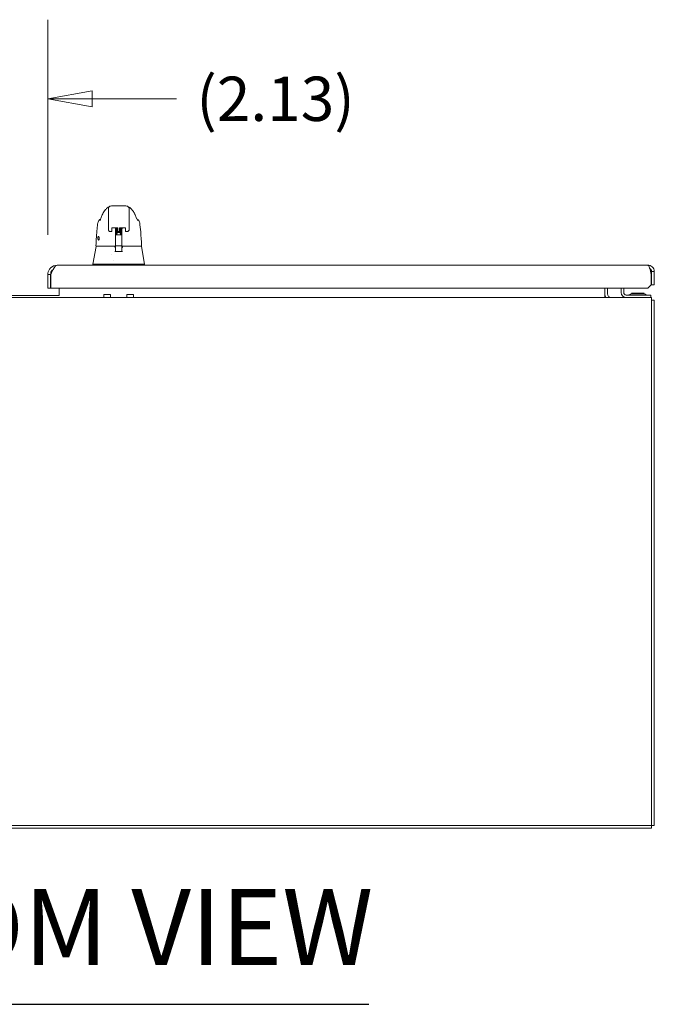
# Model space of a CAD drawing. Units: inches. Extents: x 19 to 393, y 7 to 244.
# Drawn here: x 173 to 197, y 49 to 86 of the extents above; entities that cross this region are included whole.
import ezdxf

# ---------------------------------------------------------------- set-up
doc = ezdxf.new("R2010")
doc.units = ezdxf.units.IN
doc.header["$LTSCALE"] = 24
doc.header["$MEASUREMENT"] = 0
doc.layers.get('0').update_dxf_attribs({"lineweight": 0})
for name, color, linetype, lineweight in [('Dimension (ANSI)', 7, 'Continuous', 5), ('Symbol (ANSI)', 7, 'Continuous', 5), ('Visible (ANSI)', 7, 'Continuous', 5)]:
    doc.layers.add(name, color=color, linetype=linetype, lineweight=lineweight)
doc.styles.add('ROMANS', font='tahoma.ttf')
doc.styles.add('Text Style168', font='tahoma.ttf')
doc.dimstyles.new('Default (ANSI)', dxfattribs={"dimscale": 24, "dimtxt": 0.07, "dimasz": 0.07, "dimexe": 0.125, "dimexo": 0.0625, "dimgap": 0.031496, "dimtad": 0, "dimtih": 1, "dimtoh": 1, "dimrnd": 1e-08, "dimzin": 0, "dimdsep": 46, "dimtxsty": 'ROMANS', "dimblk": 'Filled-1', "dimcen": 0.09, "dimdle": 0.393701, "dimclrd": 256, "dimclre": 256, "dimclrt": 256, "dimadec": 0, "dimazin": 0, "dimtfac": 0.928571, "dimtofl": 0, "dimtmove": 0, "dimatfit": 3, "dimfxl": 1, "dimtolj": 1, "dimtzin": 0, "dimlwd": -1, "dimlwe": -1, "dimarcsym": 0})

# ---------------------------------------------------------------- blocks, each defined once
blk = doc.blocks.new('Filled-1')
at = {"color": 0}
for p, q in [((0, 0), (-1, 0.179)), ((-1, 0.179), (-1, -0.179)), ((-1, 0), (0, 0)), ((-1, -0.179), (0, 0))]:
    blk.add_line(p, q, dxfattribs=at)
at = {"color": 0, "flags": 128}
blk.add_lwpolyline([(-1, -0.179), (0, 0), (-1, 0.179), (-1, -0.179)], dxfattribs=at)
at = {"color": 0}
blk.add_solid([(-1, -0.179), (0, 0), (-1, 0.179), (-1, -0.179)], dxfattribs=at)
blk = doc.blocks.new('*D20')
at = {"layer": 'Defpoints', "color": 0, "transparency": 16777216}
for p in [(172.248, 83.204), (172.248, 76.538), (174.381, 76.538)]:
    blk.add_point(p, dxfattribs=at)
at = {"layer": 'Dimension (ANSI)', "transparency": 16777216}
for p, q in [((172.248, 78.038), (172.248, 86.204)), ((174.381, 78.038), (174.381, 86.204)), ((170.568, 83.204), (168.888, 83.204)), ((176.061, 83.204), (179.257, 83.204))]:
    blk.add_line(p, q, dxfattribs=at)
at = {"layer": 'Dimension (ANSI)', "transparency": 16777216, "xscale": 1.680000007152557, "yscale": 1.680000007152557, "zscale": 1.680000007152557}
blk.add_blockref('Filled-1', (172.248, 83.204), dxfattribs=at)
at = {"layer": 'Dimension (ANSI)', "transparency": 16777216, "xscale": 1.680000007152557, "yscale": 1.680000007152557, "zscale": 1.680000007152557, "rotation": 180}
blk.add_blockref('Filled-1', (174.381, 83.204), dxfattribs=at)
at = {"layer": 'Dimension (ANSI)', "transparency": 16777216, "insert": (183.018, 83.204), "char_height": 1.68, "attachment_point": 5, "style": 'ROMANS'}
blk.add_mtext('\\A1;(2.13)', dxfattribs=at)

msp = doc.modelspace()

# ---------------------------------------------------------------- linework, layer by layer
at = {"layer": 'Symbol (ANSI)', "lineweight": 30}
msp.add_line((160.07, 48.859), (186.559, 48.859), dxfattribs=at)
at = {"layer": 'Visible (ANSI)'}
for p, q in [((176.533, 78.949), (176.533, 78.948)), ((176.677, 78.53), (176.677, 79.022)), ((177.346, 79.141), (176.795, 79.141)), ((177.464, 78.53), (177.464, 79.022)), ((177.608, 78.948), (177.608, 78.949)), ((176.276, 78.499), (176.276, 78.499)), ((176.394, 78.648), (176.394, 78.648)), ((176.677, 78.53), (176.677, 78.428)), ((176.677, 78.251), (176.677, 78.428)), ((177.464, 78.53), (177.464, 78.428)), ((177.464, 78.428), (177.464, 78.251)), ((177.747, 78.648), (177.747, 78.648)), ((177.865, 78.499), (177.865, 78.499)), ((176.761, 78.167), (176.761, 78.167)), ((176.796, 78.167), (176.761, 78.167)), ((176.815, 78.304), (176.815, 78.199)), ((176.815, 78.185), (176.815, 78.199)), ((176.833, 78.308), (177.023, 78.308)), ((176.948, 78.308), (176.948, 78.246)), ((176.948, 78.199), (176.948, 77.84)), ((177.01, 78.124), (177.002, 78.047)), ((177.041, 78.199), (177.041, 78.304)), ((177.041, 78.199), (177.041, 78.185)), ((177.06, 78.167), (177.082, 78.167)), ((177.1, 78.199), (177.1, 78.304)), ((177.1, 78.199), (177.1, 78.185)), ((177.119, 78.308), (177.308, 78.308)), ((177.131, 78.124), (177.139, 78.047)), ((177.193, 78.246), (177.193, 78.308)), ((177.193, 78.199), (177.193, 78.21)), ((177.193, 78.199), (177.193, 77.84)), ((177.326, 78.304), (177.326, 78.199)), ((177.326, 78.185), (177.326, 78.199)), ((177.38, 78.167), (177.345, 78.167)), ((176.948, 77.83), (176.948, 77.637)), ((176.952, 77.999), (176.952, 78.024)), ((176.952, 77.999), (176.952, 77.976)), ((176.952, 77.958), (176.952, 77.976)), ((176.952, 77.958), (176.952, 77.745)), ((176.952, 77.745), (176.952, 77.648)), ((176.972, 78.044), (177.001, 78.044)), ((177.163, 78.044), (177.169, 78.044)), ((177.189, 78.024), (177.189, 77.999)), ((177.189, 77.976), (177.189, 77.999)), ((177.189, 77.976), (177.189, 77.958)), ((177.189, 77.745), (177.189, 77.958)), ((177.189, 77.648), (177.189, 77.745)), ((177.193, 77.83), (177.193, 77.84)), ((177.193, 77.83), (177.193, 77.637)), ((176.212, 77.604), (176.094, 76.936)), ((176.219, 77.62), (176.223, 77.62)), ((176.223, 77.62), (176.948, 77.62)), ((176.93, 77.565), (176.93, 77.565)), ((176.932, 77.6), (176.932, 77.562)), ((176.952, 77.561), (176.934, 77.561)), ((176.948, 77.631), (176.948, 77.637)), ((176.948, 77.631), (176.948, 77.62)), ((176.948, 77.62), (176.948, 77.619)), ((176.952, 77.648), (176.952, 77.478)), ((176.952, 77.407), (176.952, 77.478)), ((176.972, 77.628), (177.169, 77.628)), ((177.189, 77.478), (177.189, 77.648)), ((177.205, 77.561), (177.189, 77.561)), ((177.189, 77.478), (177.189, 77.407)), ((177.193, 77.637), (177.193, 77.631)), ((177.193, 77.62), (177.193, 77.631)), ((177.193, 77.62), (177.918, 77.62)), ((177.193, 77.619), (177.193, 77.62)), ((177.208, 77.6), (177.208, 77.562)), ((177.918, 77.62), (177.922, 77.62)), ((177.93, 77.604), (178.048, 76.936)), ((176.094, 76.936), (176.094, 76.892)), ((176.133, 76.936), (176.622, 76.936)), ((176.696, 76.936), (177.441, 76.936)), ((176.794, 77.299), (176.794, 77.299)), ((176.872, 77.059), (176.872, 77.059)), ((177.514, 76.936), (178.007, 76.936)), ((178.047, 76.936), (178.048, 76.936)), ((178.048, 76.936), (178.048, 76.892)), ((174.507, 76.641), (174.541, 76.641)), ((174.735, 76.892), (197.136, 76.892)), ((197.277, 76.142), (197.277, 76.647)), ((197.277, 76.647), (197.381, 76.647)), ((197.381, 76.647), (197.381, 76.142)), ((174.485, 76.538), (174.381, 76.538)), ((174.381, 76.538), (174.381, 76.017)), ((174.485, 76.538), (174.485, 76.017)), ((174.496, 76.017), (174.496, 76.538)), ((197.266, 76.538), (197.266, 76.142)), ((174.485, 76.017), (174.381, 76.017)), ((197.141, 76.017), (174.496, 76.017)), ((174.815, 76.017), (174.815, 75.808)), ((195.502, 76.017), (195.502, 75.808)), ((195.606, 75.808), (195.606, 76.017)), ((196.127, 76.017), (196.127, 75.855)), ((196.221, 76.017), (196.221, 75.855)), ((196.514, 75.832), (196.991, 75.832)), ((196.534, 75.808), (196.514, 75.832)), ((196.97, 75.808), (196.991, 75.832)), ((197.266, 76.142), (197.141, 76.017)), ((197.381, 76.142), (197.277, 76.142)), ((149.356, 75.667), (197.273, 75.667)), ((174.815, 75.739), (171.815, 75.739)), ((174.815, 75.808), (174.815, 75.739)), ((176.507, 75.667), (176.507, 75.783)), ((176.757, 75.783), (176.507, 75.783)), ((176.757, 75.667), (176.757, 75.783)), ((177.383, 75.667), (177.383, 75.783)), ((177.633, 75.783), (177.383, 75.783)), ((177.633, 75.667), (177.633, 75.783)), ((195.502, 75.808), (195.502, 75.667)), ((197.127, 75.761), (196.315, 75.761)), ((196.984, 75.808), (196.52, 75.808)), ((197.127, 75.761), (197.252, 75.761)), ((197.252, 75.667), (197.252, 75.761)), ((197.273, 75.313), (197.273, 75.667)), ((197.377, 75.563), (197.273, 75.563)), ((197.377, 75.563), (197.377, 55.646)), ((197.273, 75.313), (197.273, 55.646)), ((197.273, 55.646), (149.356, 55.646)), ((197.273, 55.542), (197.273, 55.646)), ((197.377, 55.646), (197.273, 55.646)), ((197.273, 55.542), (149.606, 55.542))]:
    msp.add_line(p, q, dxfattribs=at)
for centre, radius, start, end in [((176.796, 78.185), 0.0185, 270, 0.0001), ((177.06, 78.185), 0.0185, 179.9999, 270), ((177.082, 78.185), 0.0185, 270, 0.0001), ((177.345, 78.185), 0.0185, 179.9999, 270), ((176.972, 78.025), 0.0197, 90, 180.0001), ((177.169, 78.025), 0.0197, 359.9999, 90), ((176.219, 77.632), 0.0118, 177.7242, 270), ((176.231, 77.6), 0.0197, 90.0001, 169.9958), ((176.907, 77.6), 0.0197, 4.9102, 90), ((176.912, 77.6), 0.0197, 0, 90), ((176.972, 77.648), 0.0197, 179.9997, 270), ((177.169, 77.648), 0.0197, 270, 0.0003), ((177.227, 77.6), 0.0197, 90, 180), ((177.232, 77.6), 0.0197, 90, 175.0865), ((177.922, 77.632), 0.0118, 270, 2.2758), ((174.927, 76.821), 0.473, 205.0945, 209.7781), ((196.315, 75.855), 0.187, 180, 270), ((196.315, 75.855), 0.0938, 180, 270), ((195.747, 75.808), 0.245, 180, 215.0898), ((195.747, 75.808), 0.141, 180, 270), ((196.413, 75.792), 0.0312, 270, 315.3347), ((196.526, 75.681), 0.127, 93.6684, 135.3347), ((196.52, 75.777), 0.0312, 90, 93.6684), ((196.984, 75.777), 0.0312, 86.3316, 90), ((196.978, 75.681), 0.127, 44.6653, 86.3316), ((197.091, 75.792), 0.0312, 224.6653, 270), ((197.023, 75.313), 0.354, 44.9278, 45.0722)]:
    msp.add_arc(centre, radius, start, end, dxfattribs=at)
for centre, major_axis, ratio, start_param, end_param in [((176.631, 78.73), (-0.185, 0.067), 0.666321, 6.283145, 6.283184), ((177.51, 78.73), (0.185, 0.067), 0.666321, 0.000002, 0.000042), ((176.756, 78.251), (-0.0787, 0), 0.866025, 6.283175, 6.283195), ((176.906, 78.244), (-0.0425, -0.0034), 0.669687, 3.087813, 3.16378), ((176.948, 76.865), (0, 1.685), 0.00003, 5.636553, 5.673229), ((177.235, 78.244), (-0.0425, 0.0034), 0.66963, 6.260998, 6.336958), ((177.193, 76.865), (0, -1.685), 0.00002, 3.751212, 3.787897), ((177.071, 78.047), (-0.0689, 0), 0.042782, 6.278319, 9.429644), ((176.932, 77.54), (-0.098, 1.145), 0.000181, 1.516692, 1.533905), ((176.909, 77.581), (0.0196, 0.0017), 0.017514, 6.283182, 6.299592), ((176.933, 77.573), (0, -0.0118), 0.794214, 6.283168, 6.283202), ((177.23, 77.581), (-0.0196, 0.0017), 0.017297, 6.269317, 6.283203), ((176.641, 76.483), (-0.018, 0.453), 0.057496, 6.212053, 6.280882), ((176.641, 76.483), (0.057, 0.453), 0.172345, 0.021557, 0.090385), ((177.496, 76.483), (-0.057, 0.453), 0.172345, 6.1928, 6.261628), ((177.496, 76.483), (0.018, 0.453), 0.057915, 0.002338, 0.071166), ((178.048, 76.807), (0, 0.129), 0.001274, 6.221922, 6.283004)]:
    msp.add_ellipse(centre, major_axis=major_axis, ratio=ratio, start_param=start_param, end_param=end_param, dxfattribs=at)
for points in [[(176.394, 78.669), (176.413, 78.712), (176.43, 78.754), (176.446, 78.797)], [(176.446, 78.797), (176.465, 78.851), (176.494, 78.902), (176.533, 78.948)], [(176.795, 79.141), (176.774, 79.141), (176.733, 79.13), (176.688, 79.084), (176.677, 79.043), (176.677, 79.022)], [(176.69, 79.099), (176.717, 79.111), (176.714, 79.109), (176.715, 79.109)], [(176.711, 79.106), (176.711, 79.105), (176.71, 79.105), (176.71, 79.105)], [(177.464, 79.022), (177.464, 79.043), (177.453, 79.084), (177.408, 79.13), (177.367, 79.141), (177.346, 79.141)], [(177.426, 79.109), (177.427, 79.109), (177.424, 79.111), (177.451, 79.099)], [(177.431, 79.105), (177.431, 79.105), (177.43, 79.105), (177.43, 79.106)], [(177.695, 78.797), (177.711, 78.754), (177.728, 78.712), (177.747, 78.669)], [(176.39, 78.66), (176.392, 78.663), (176.393, 78.666), (176.394, 78.669)], [(177.747, 78.669), (177.748, 78.666), (177.749, 78.663), (177.751, 78.66)], [(177.464, 78.251), (177.464, 78.251), (177.464, 78.251), (177.464, 78.251)], [(176.925, 77.407), (177.021, 77.409), (177.117, 77.409), (177.213, 77.407)], [(176.094, 76.936), (176.094, 76.936), (176.094, 76.936), (176.094, 76.936)], [(176.133, 76.936), (176.133, 76.936), (176.132, 76.936), (176.132, 76.936)], [(178.008, 76.936), (178.007, 76.936), (178.007, 76.936), (178.007, 76.936)], [(178.047, 76.936), (178.047, 76.936), (178.047, 76.936), (178.047, 76.936)], [(178.048, 76.936), (178.048, 76.936), (178.048, 76.936), (178.048, 76.936)], [(174.445, 76.74), (174.404, 76.681), (174.381, 76.61), (174.381, 76.538)], [(197.266, 76.538), (197.246, 76.621), (197.227, 76.705), (197.207, 76.768)]]:
    msp.add_open_spline(points, degree=3, dxfattribs=at)
for points, knots in [([(176.533, 78.949), (176.54, 78.957), (176.555, 78.977), (176.584, 79.014), (176.595, 79.027), (176.618, 79.051), (176.628, 79.06), (176.646, 79.074), (176.653, 79.079), (176.67, 79.089), (176.679, 79.094), (176.69, 79.099)], [0, 0, 0, 0, 0.755429, 0.755429, 1.132227, 1.132227, 1.329, 1.329, 1.432354, 1.432354, 1.539436, 1.539436, 1.539436, 1.539436]), ([(177.451, 79.099), (177.465, 79.093), (177.477, 79.086), (177.497, 79.072), (177.506, 79.065), (177.526, 79.048), (177.536, 79.038), (177.561, 79.01), (177.573, 78.994), (177.594, 78.966), (177.603, 78.954), (177.608, 78.949)], [0, 0, 0, 0, 0.135978, 0.135978, 0.285036, 0.285036, 0.528896, 0.528896, 1.016137, 1.016137, 1.539841, 1.539841, 1.539841, 1.539841]), ([(177.608, 78.948), (177.637, 78.915), (177.659, 78.879), (177.684, 78.827), (177.69, 78.812), (177.695, 78.797)], [0, 0, 0, 0, 0.358818, 0.358818, 0.4958485, 0.4958485, 0.4958485, 0.4958485]), ([(176.207, 77.632), (176.216, 77.861), (176.228, 78.08), (176.255, 78.351), (176.265, 78.427), (176.276, 78.499)], [0, 0, 0, 0, 1.849259, 1.849259, 2.630335, 2.630335, 2.630335, 2.630335]), ([(176.276, 78.499), (176.28, 78.52), (176.287, 78.54), (176.307, 78.577), (176.32, 78.595), (176.349, 78.622), (176.365, 78.634), (176.382, 78.642)], [0, 0, 0, 0, 0.162088, 0.162088, 0.3213068, 0.3213068, 0.4676989, 0.4676989, 0.4676989, 0.4676989]), ([(176.356, 78.587), (176.356, 78.587), (176.356, 78.588), (176.359, 78.592), (176.361, 78.596), (176.367, 78.609), (176.371, 78.618), (176.38, 78.638), (176.385, 78.649), (176.39, 78.66)], [0.5937185, 0.5937185, 0.5937185, 0.5937185, 0.664418, 0.664418, 0.7661649, 0.7661649, 0.9076297, 0.9076297, 1.0334427, 1.0334427, 1.0334427, 1.0334427]), ([(177.751, 78.66), (177.761, 78.638), (177.77, 78.618), (177.779, 78.599), (177.782, 78.594), (177.784, 78.589), (177.785, 78.587), (177.785, 78.587), (177.785, 78.587), (177.785, 78.587)], [0, 0, 0, 0, 0.2493329, 0.2493329, 0.3525865, 0.3525865, 0.4271467, 0.4271467, 0.4387489, 0.4387489, 0.4387489, 0.4387489]), ([(177.759, 78.642), (177.776, 78.634), (177.792, 78.622), (177.821, 78.595), (177.834, 78.578), (177.854, 78.54), (177.861, 78.52), (177.865, 78.499)], [0.2328122, 0.2328122, 0.2328122, 0.2328122, 0.3791002, 0.3791002, 0.5383148, 0.5383148, 0.7005188, 0.7005188, 0.7005188, 0.7005188]), ([(177.865, 78.499), (177.882, 78.394), (177.894, 78.28), (177.917, 77.995), (177.927, 77.817), (177.934, 77.632)], [0, 0, 0, 0, 1.138524, 1.138524, 2.633196, 2.633196, 2.633196, 2.633196]), ([(176.761, 78.167), (176.752, 78.167), (176.743, 78.168), (176.725, 78.174), (176.717, 78.178), (176.703, 78.189), (176.697, 78.195), (176.687, 78.21), (176.683, 78.218), (176.678, 78.234), (176.677, 78.241), (176.677, 78.248)], [0, 0, 0, 0, 0.070418, 0.070418, 0.1392762, 0.1392762, 0.2073943, 0.2073943, 0.2755754, 0.2755754, 0.3320513, 0.3320513, 0.3320513, 0.3320513]), ([(176.813, 78.303), (176.813, 78.303), (176.813, 78.303), (176.813, 78.303), (176.814, 78.303), (176.815, 78.304), (176.815, 78.304), (176.818, 78.305), (176.819, 78.306), (176.822, 78.306), (176.824, 78.307), (176.828, 78.307), (176.831, 78.308), (176.833, 78.308), (176.833, 78.308), (176.833, 78.308)], [0.458377, 0.458377, 0.458377, 0.458377, 0.510987, 0.510987, 0.68533, 0.68533, 0.871193, 0.871193, 1.079489, 1.079489, 1.310885, 1.310885, 1.55888, 1.55888, 1.570796, 1.570796, 1.570796, 1.570796]), ([(176.948, 78.248), (176.946, 78.265), (176.945, 78.281), (176.942, 78.3), (176.942, 78.304), (176.941, 78.308)], [-0.4388751, -0.4388751, -0.4388751, -0.4388751, -0.2194373, -0.2194373, -0.1616613, -0.1616613, -0.1616613, -0.1616613]), ([(176.976, 78.291), (176.976, 78.293), (176.976, 78.295), (176.978, 78.298), (176.978, 78.299), (176.98, 78.301), (176.981, 78.302), (176.983, 78.303), (176.984, 78.304), (176.988, 78.306), (176.991, 78.306), (176.995, 78.307), (176.995, 78.307), (176.996, 78.308)], [0, 0, 0, 0, 0.0151894, 0.0151894, 0.0301063, 0.0301063, 0.0452537, 0.0452537, 0.0676915, 0.0676915, 0.1171223, 0.1171223, 0.1277757, 0.1277757, 0.1277757, 0.1277757]), ([(177.041, 78.269), (177.034, 78.27), (177.028, 78.27), (177.014, 78.272), (177.008, 78.273), (176.996, 78.275), (176.992, 78.276), (176.986, 78.278), (176.984, 78.279), (176.98, 78.282), (176.979, 78.283), (176.978, 78.285), (176.977, 78.286), (176.976, 78.288), (176.976, 78.29), (176.976, 78.291)], [0.4081031, 0.4081031, 0.4081031, 0.4081031, 0.4627962, 0.4627962, 0.5322521, 0.5322521, 0.6051072, 0.6051072, 0.6422392, 0.6422392, 0.6626301, 0.6626301, 0.6723301, 0.6723301, 0.6861278, 0.6861278, 0.6861278, 0.6861278]), ([(176.976, 78.235), (176.976, 78.237), (176.976, 78.238), (176.978, 78.241), (176.978, 78.242), (176.98, 78.244), (176.981, 78.245), (176.983, 78.247), (176.984, 78.247), (176.988, 78.249), (176.991, 78.25), (176.997, 78.251), (177.001, 78.252), (177.013, 78.254), (177.021, 78.255), (177.034, 78.257), (177.038, 78.257), (177.041, 78.258)], [0, 0, 0, 0, 0.0152167, 0.0152167, 0.0301563, 0.0301563, 0.045411, 0.045411, 0.0678135, 0.0678135, 0.117399, 0.117399, 0.1673809, 0.1673809, 0.249889, 0.249889, 0.2779896, 0.2779896, 0.2779896, 0.2779896]), ([(177.041, 78.212), (177.034, 78.213), (177.028, 78.214), (177.014, 78.216), (177.008, 78.217), (176.996, 78.219), (176.992, 78.22), (176.986, 78.222), (176.984, 78.223), (176.98, 78.225), (176.979, 78.226), (176.978, 78.229), (176.977, 78.23), (176.976, 78.232), (176.976, 78.233), (176.976, 78.235)], [0.4081, 0.4081, 0.4081, 0.4081, 0.4629765, 0.4629765, 0.5324377, 0.5324377, 0.6053046, 0.6053046, 0.6423402, 0.6423402, 0.6626882, 0.6626882, 0.6723714, 0.6723714, 0.6861196, 0.6861196, 0.6861196, 0.6861196]), ([(176.976, 78.178), (176.976, 78.18), (176.976, 78.182), (176.978, 78.185), (176.978, 78.186), (176.98, 78.188), (176.981, 78.189), (176.983, 78.19), (176.984, 78.191), (176.988, 78.193), (176.991, 78.193), (176.998, 78.195), (177.002, 78.196), (177.008, 78.197)], [0, 0, 0, 0, 0.0152382, 0.0152382, 0.0301964, 0.0301964, 0.0455352, 0.0455352, 0.0680234, 0.0680234, 0.1177342, 0.1177342, 0.1753694, 0.1753694, 0.1753694, 0.1753694]), ([(177.092, 78.15), (177.085, 78.151), (177.078, 78.152), (177.063, 78.153), (177.054, 78.154), (177.037, 78.156), (177.029, 78.157), (177.014, 78.159), (177.008, 78.16), (176.996, 78.162), (176.992, 78.163), (176.986, 78.165), (176.984, 78.166), (176.98, 78.169), (176.979, 78.17), (176.978, 78.172), (176.977, 78.173), (176.976, 78.176), (176.976, 78.177), (176.976, 78.178)], [0.2773719, 0.2773719, 0.2773719, 0.2773719, 0.3281116, 0.3281116, 0.395206, 0.395206, 0.4633524, 0.4633524, 0.5328239, 0.5328239, 0.6057218, 0.6057218, 0.6425535, 0.6425535, 0.6628073, 0.6628073, 0.6724433, 0.6724433, 0.6861075, 0.6861075, 0.6861075, 0.6861075]), ([(176.976, 78.122), (176.976, 78.124), (176.976, 78.125), (176.978, 78.128), (176.978, 78.129), (176.98, 78.131), (176.981, 78.132), (176.983, 78.134), (176.984, 78.134), (176.988, 78.136), (176.991, 78.137), (176.997, 78.138), (177.001, 78.139), (177.013, 78.141), (177.021, 78.142), (177.039, 78.144), (177.048, 78.145), (177.066, 78.147), (177.076, 78.148), (177.093, 78.15), (177.102, 78.151), (177.117, 78.153), (177.124, 78.154), (177.135, 78.156), (177.14, 78.157), (177.144, 78.158), (177.145, 78.158), (177.146, 78.159), (177.146, 78.159), (177.146, 78.159)], [0, 0, 0, 0, 0.0152543, 0.0152543, 0.0302263, 0.0302263, 0.045583, 0.045583, 0.0682613, 0.0682613, 0.117942, 0.117942, 0.1678581, 0.1678581, 0.2503852, 0.2503852, 0.3215471, 0.3215471, 0.39029, 0.39029, 0.4579131, 0.4579131, 0.5243818, 0.5243818, 0.5886756, 0.5886756, 0.6166115, 0.6166115, 0.6297893, 0.6297893, 0.6297893, 0.6297893]), ([(177.008, 78.104), (177.006, 78.104), (177.004, 78.104), (176.996, 78.106), (176.991, 78.107), (176.985, 78.109), (176.984, 78.11), (176.98, 78.112), (176.979, 78.113), (176.978, 78.116), (176.977, 78.117), (176.976, 78.119), (176.976, 78.121), (176.976, 78.122)], [0.5092683, 0.5092683, 0.5092683, 0.5092683, 0.5331467, 0.5331467, 0.6060709, 0.6060709, 0.6427297, 0.6427297, 0.6629039, 0.6629039, 0.6724985, 0.6724985, 0.6860949, 0.6860949, 0.6860949, 0.6860949]), ([(176.976, 78.065), (176.976, 78.067), (176.976, 78.069), (176.978, 78.072), (176.978, 78.073), (176.98, 78.075), (176.981, 78.076), (176.983, 78.077), (176.984, 78.078), (176.988, 78.08), (176.991, 78.08), (176.998, 78.082), (177.001, 78.083), (177.006, 78.083), (177.006, 78.083), (177.006, 78.083)], [0, 0, 0, 0, 0.0152642, 0.0152642, 0.0302444, 0.0302444, 0.0456127, 0.0456127, 0.068482, 0.068482, 0.1181671, 0.1181671, 0.1680144, 0.1680144, 0.1683237, 0.1683237, 0.1683237, 0.1683237]), ([(177.002, 78.048), (176.996, 78.049), (176.991, 78.05), (176.985, 78.052), (176.984, 78.053), (176.98, 78.056), (176.979, 78.057), (176.978, 78.059), (176.977, 78.06), (176.976, 78.063), (176.976, 78.064), (176.976, 78.065)], [0.5338767, 0.5338767, 0.5338767, 0.5338767, 0.6064119, 0.6064119, 0.6429014, 0.6429014, 0.6629977, 0.6629977, 0.6725493, 0.6725493, 0.6860844, 0.6860844, 0.6860844, 0.6860844]), ([(177.041, 78.29), (177.038, 78.29), (177.035, 78.29), (177.024, 78.288), (177.017, 78.287), (177.006, 78.286), (177.001, 78.285), (176.997, 78.284), (176.996, 78.283), (176.995, 78.283), (176.995, 78.283), (176.995, 78.283)], [0.431684, 0.431684, 0.431684, 0.431684, 0.4579414, 0.4579414, 0.5244171, 0.5244171, 0.5887172, 0.5887172, 0.6166709, 0.6166709, 0.6299247, 0.6299247, 0.6299247, 0.6299247]), ([(177.041, 78.234), (177.038, 78.234), (177.035, 78.233), (177.024, 78.232), (177.017, 78.231), (177.006, 78.229), (177.001, 78.228), (176.997, 78.227), (176.996, 78.227), (176.995, 78.226), (176.995, 78.226), (176.995, 78.226)], [0.4316877, 0.4316877, 0.4316877, 0.4316877, 0.457942, 0.457942, 0.5244124, 0.5244124, 0.5887045, 0.5887045, 0.6166513, 0.6166513, 0.6299549, 0.6299549, 0.6299549, 0.6299549]), ([(177.01, 78.173), (177.005, 78.172), (177, 78.171), (176.997, 78.17), (176.996, 78.17), (176.995, 78.17), (176.995, 78.17), (176.995, 78.17)], [0, 0, 0, 0, 0.06221426, 0.06221426, 0.089478, 0.089478, 0.09863207, 0.09863207, 0.09863207, 0.09863207]), ([(177.01, 78.117), (177.005, 78.116), (177.001, 78.115), (176.997, 78.114), (176.996, 78.114), (176.995, 78.114), (176.995, 78.113), (176.995, 78.113)], [0.53203231, 0.53203231, 0.53203231, 0.53203231, 0.58879531, 0.58879531, 0.61670023, 0.61670023, 0.62995686, 0.62995686, 0.62995686, 0.62995686]), ([(177.003, 78.059), (177.001, 78.059), (177, 78.058), (176.997, 78.058), (176.996, 78.057), (176.995, 78.057), (176.995, 78.057), (176.995, 78.057)], [0.56122991, 0.56122991, 0.56122991, 0.56122991, 0.5888257, 0.5888257, 0.61672382, 0.61672382, 0.62992905, 0.62992905, 0.62992905, 0.62992905]), ([(177.008, 78.197), (177.014, 78.198), (177.022, 78.199), (177.034, 78.2), (177.038, 78.201), (177.041, 78.201)], [0, 0, 0, 0, 0.0750013, 0.0750013, 0.1026924, 0.1026924, 0.1026924, 0.1026924]), ([(177.043, 78.178), (177.039, 78.177), (177.035, 78.177), (177.024, 78.175), (177.017, 78.174), (177.011, 78.173), (177.01, 78.173), (177.01, 78.173)], [0.4271007, 0.4271007, 0.4271007, 0.4271007, 0.4579429, 0.4579429, 0.5244069, 0.5244069, 0.5313621, 0.5313621, 0.5313621, 0.5313621]), ([(177.01, 78.124), (177.01, 78.125), (177.011, 78.126), (177.012, 78.128), (177.013, 78.13), (177.014, 78.131), (177.015, 78.132), (177.017, 78.133), (177.018, 78.133), (177.019, 78.134), (177.019, 78.134), (177.021, 78.134), (177.021, 78.134), (177.024, 78.135), (177.026, 78.135), (177.03, 78.135), (177.033, 78.135), (177.04, 78.136), (177.045, 78.136), (177.055, 78.136), (177.06, 78.136), (177.071, 78.136), (177.076, 78.136), (177.087, 78.136), (177.092, 78.136), (177.101, 78.136), (177.105, 78.136), (177.112, 78.135), (177.115, 78.135), (177.118, 78.135), (177.119, 78.134), (177.121, 78.134), (177.122, 78.134), (177.123, 78.133), (177.124, 78.133), (177.125, 78.132), (177.126, 78.132), (177.127, 78.131), (177.128, 78.13), (177.129, 78.128), (177.13, 78.127), (177.13, 78.125), (177.131, 78.124), (177.131, 78.124)], [0, 0, 0, 0, 0.0101015, 0.0101015, 0.0199862, 0.0199862, 0.0296294, 0.0296294, 0.0377089, 0.0377089, 0.0449846, 0.0449846, 0.0568687, 0.0568687, 0.0925396, 0.0925396, 0.1243072, 0.1243072, 0.1678668, 0.1678668, 0.2085979, 0.2085979, 0.2487729, 0.2487729, 0.2888646, 0.2888646, 0.3291738, 0.3291738, 0.37039, 0.37039, 0.3939584, 0.3939584, 0.4023637, 0.4023637, 0.4099805, 0.4099805, 0.4177702, 0.4177702, 0.4252935, 0.4252935, 0.4344742, 0.4344742, 0.4417369, 0.4417369, 0.4417369, 0.4417369]), ([(177.043, 78.303), (177.043, 78.303), (177.043, 78.303), (177.042, 78.303), (177.042, 78.303), (177.041, 78.304), (177.04, 78.304), (177.038, 78.305), (177.037, 78.306), (177.033, 78.306), (177.032, 78.307), (177.027, 78.307), (177.025, 78.308), (177.023, 78.308), (177.023, 78.308), (177.023, 78.308)], [3.59997, 3.59997, 3.59997, 3.59997, 3.65258, 3.65258, 3.826922, 3.826922, 4.012786, 4.012786, 4.221081, 4.221081, 4.452478, 4.452478, 4.700472, 4.700472, 4.712389, 4.712389, 4.712389, 4.712389]), ([(177.096, 78.173), (177.104, 78.172), (177.112, 78.171), (177.127, 78.169), (177.134, 78.168), (177.145, 78.166), (177.15, 78.165), (177.156, 78.163), (177.158, 78.162), (177.161, 78.16), (177.162, 78.159), (177.164, 78.156), (177.164, 78.155), (177.165, 78.153), (177.165, 78.152), (177.165, 78.15)], [0.3962631, 0.3962631, 0.3962631, 0.3962631, 0.4641636, 0.4641636, 0.5336549, 0.5336549, 0.606623, 0.606623, 0.6429987, 0.6429987, 0.6630435, 0.6630435, 0.6724994, 0.6724994, 0.6860777, 0.6860777, 0.6860777, 0.6860777]), ([(177.119, 78.308), (177.116, 78.308), (177.114, 78.307), (177.109, 78.307), (177.107, 78.306), (177.104, 78.305), (177.103, 78.305), (177.1, 78.304), (177.1, 78.304), (177.099, 78.303), (177.099, 78.303), (177.099, 78.303)], [4.712389, 4.712389, 4.712389, 4.712389, 4.966699, 4.966699, 5.214965, 5.214965, 5.445289, 5.445289, 5.649446, 5.649446, 5.824808, 5.824808, 5.824808, 5.824808]), ([(177.157, 78.308), (177.157, 78.307), (177.156, 78.307), (177.153, 78.306), (177.15, 78.305), (177.143, 78.303), (177.14, 78.302), (177.128, 78.301), (177.12, 78.299), (177.107, 78.298), (177.103, 78.297), (177.1, 78.297)], [0.0578831, 0.0578831, 0.0578831, 0.0578831, 0.0681674, 0.0681674, 0.1184251, 0.1184251, 0.1682991, 0.1682991, 0.2502301, 0.2502301, 0.2780779, 0.2780779, 0.2780779, 0.2780779]), ([(177.1, 78.286), (177.107, 78.285), (177.114, 78.284), (177.127, 78.282), (177.134, 78.281), (177.145, 78.279), (177.15, 78.278), (177.156, 78.276), (177.158, 78.275), (177.161, 78.273), (177.162, 78.272), (177.164, 78.269), (177.164, 78.268), (177.165, 78.266), (177.165, 78.265), (177.165, 78.263)], [0.4081465, 0.4081465, 0.4081465, 0.4081465, 0.4638705, 0.4638705, 0.5333517, 0.5333517, 0.6062965, 0.6062965, 0.6428278, 0.6428278, 0.6629392, 0.6629392, 0.6723695, 0.6723695, 0.6860916, 0.6860916, 0.6860916, 0.6860916]), ([(177.1, 78.264), (177.103, 78.265), (177.106, 78.265), (177.117, 78.266), (177.124, 78.267), (177.135, 78.269), (177.14, 78.27), (177.144, 78.271), (177.145, 78.271), (177.146, 78.272), (177.146, 78.272), (177.146, 78.272)], [0.4315947, 0.4315947, 0.4315947, 0.4315947, 0.4575258, 0.4575258, 0.5240118, 0.5240118, 0.588336, 0.588336, 0.6163243, 0.6163243, 0.6296521, 0.6296521, 0.6296521, 0.6296521]), ([(177.165, 78.263), (177.165, 78.262), (177.165, 78.26), (177.164, 78.257), (177.163, 78.256), (177.161, 78.254), (177.16, 78.253), (177.158, 78.251), (177.157, 78.251), (177.153, 78.249), (177.15, 78.248), (177.143, 78.247), (177.14, 78.246), (177.128, 78.244), (177.12, 78.243), (177.107, 78.241), (177.103, 78.241), (177.1, 78.241)], [0, 0, 0, 0, 0.0152326, 0.0152326, 0.0301823, 0.0301823, 0.0455139, 0.0455139, 0.0683138, 0.0683138, 0.1187833, 0.1187833, 0.168348, 0.168348, 0.2502448, 0.2502448, 0.278081, 0.278081, 0.278081, 0.278081]), ([(177.1, 78.229), (177.107, 78.229), (177.114, 78.228), (177.127, 78.226), (177.134, 78.225), (177.145, 78.223), (177.15, 78.222), (177.156, 78.22), (177.158, 78.219), (177.161, 78.216), (177.162, 78.215), (177.164, 78.213), (177.164, 78.212), (177.165, 78.21), (177.165, 78.208), (177.165, 78.207)], [0.4081417, 0.4081417, 0.4081417, 0.4081417, 0.4640622, 0.4640622, 0.5335498, 0.5335498, 0.6065099, 0.6065099, 0.642938, 0.642938, 0.6630048, 0.6630048, 0.6724273, 0.6724273, 0.6860824, 0.6860824, 0.6860824, 0.6860824]), ([(177.1, 78.208), (177.103, 78.208), (177.106, 78.208), (177.117, 78.21), (177.124, 78.211), (177.135, 78.212), (177.14, 78.213), (177.144, 78.215), (177.145, 78.215), (177.146, 78.215), (177.146, 78.215), (177.146, 78.215)], [0.2562978, 0.2562978, 0.2562978, 0.2562978, 0.2825957, 0.2825957, 0.3490703, 0.3490703, 0.4133714, 0.4133714, 0.4413146, 0.4413146, 0.4544085, 0.4544085, 0.4544085, 0.4544085]), ([(177.165, 78.207), (177.165, 78.205), (177.165, 78.203), (177.164, 78.201), (177.163, 78.199), (177.161, 78.197), (177.16, 78.196), (177.158, 78.195), (177.157, 78.194), (177.153, 78.193), (177.15, 78.192), (177.143, 78.19), (177.14, 78.189), (177.128, 78.188), (177.12, 78.186), (177.107, 78.185), (177.103, 78.184), (177.1, 78.184)], [0, 0, 0, 0, 0.0152503, 0.0152503, 0.0302164, 0.0302164, 0.045569, 0.045569, 0.0684209, 0.0684209, 0.1189407, 0.1189407, 0.1683374, 0.1683374, 0.250272, 0.250272, 0.2782052, 0.2782052, 0.2782052, 0.2782052]), ([(177.165, 78.15), (177.165, 78.149), (177.165, 78.147), (177.164, 78.144), (177.163, 78.143), (177.161, 78.141), (177.16, 78.14), (177.158, 78.138), (177.157, 78.138), (177.153, 78.136), (177.15, 78.135), (177.143, 78.134), (177.14, 78.133), (177.133, 78.132), (177.13, 78.131), (177.127, 78.131)], [0, 0, 0, 0, 0.015262, 0.015262, 0.0302389, 0.0302389, 0.0456053, 0.0456053, 0.0684883, 0.0684883, 0.1188372, 0.1188372, 0.1684419, 0.1684419, 0.1981383, 0.1981383, 0.1981383, 0.1981383]), ([(177.132, 78.112), (177.135, 78.112), (177.137, 78.111), (177.145, 78.11), (177.15, 78.109), (177.156, 78.107), (177.158, 78.106), (177.161, 78.103), (177.162, 78.102), (177.164, 78.1), (177.164, 78.099), (177.165, 78.097), (177.165, 78.095), (177.165, 78.094)], [0.5057541, 0.5057541, 0.5057541, 0.5057541, 0.5336756, 0.5336756, 0.606645, 0.606645, 0.6430142, 0.6430142, 0.6630568, 0.6630568, 0.6725733, 0.6725733, 0.6860764, 0.6860764, 0.6860764, 0.6860764]), ([(177.134, 78.099), (177.137, 78.1), (177.141, 78.101), (177.144, 78.102), (177.145, 78.102), (177.146, 78.102), (177.146, 78.102), (177.146, 78.102)], [0.54016952, 0.54016952, 0.54016952, 0.54016952, 0.58877291, 0.58877291, 0.6166898, 0.6166898, 0.62985557, 0.62985557, 0.62985557, 0.62985557]), ([(177.165, 78.094), (177.165, 78.092), (177.165, 78.09), (177.164, 78.088), (177.163, 78.086), (177.161, 78.084), (177.16, 78.083), (177.158, 78.082), (177.157, 78.081), (177.153, 78.08), (177.15, 78.079), (177.144, 78.077), (177.14, 78.077), (177.136, 78.076)], [0, 0, 0, 0, 0.0152675, 0.0152675, 0.0302498, 0.0302498, 0.0456225, 0.0456225, 0.0685155, 0.0685155, 0.1186369, 0.1186369, 0.1650463, 0.1650463, 0.1650463, 0.1650463]), ([(177.139, 78.055), (177.139, 78.055), (177.139, 78.054), (177.145, 78.053), (177.15, 78.052), (177.156, 78.05), (177.158, 78.049), (177.161, 78.047), (177.162, 78.046), (177.163, 78.044), (177.163, 78.043), (177.164, 78.043)], [0.5308916, 0.5308916, 0.5308916, 0.5308916, 0.533585, 0.533585, 0.6065466, 0.6065466, 0.6429686, 0.6429686, 0.663034, 0.663034, 0.6675583, 0.6675583, 0.6675583, 0.6675583]), ([(177.2, 78.308), (177.199, 78.304), (177.199, 78.3), (177.196, 78.281), (177.195, 78.265), (177.193, 78.248)], [-0.2772129, -0.2772129, -0.2772129, -0.2772129, -0.2194374, -0.2194374, -0.000001, -0.000001, -0.000001, -0.000001]), ([(177.308, 78.308), (177.31, 78.308), (177.313, 78.307), (177.317, 78.307), (177.319, 78.306), (177.323, 78.305), (177.324, 78.305), (177.326, 78.304), (177.327, 78.304), (177.328, 78.303), (177.328, 78.303), (177.328, 78.303)], [1.570796, 1.570796, 1.570796, 1.570796, 1.825107, 1.825107, 2.073372, 2.073372, 2.303696, 2.303696, 2.507854, 2.507854, 2.683216, 2.683216, 2.683216, 2.683216]), ([(177.464, 78.251), (177.464, 78.241), (177.463, 78.232), (177.457, 78.214), (177.452, 78.206), (177.441, 78.192), (177.434, 78.186), (177.419, 78.176), (177.411, 78.172), (177.395, 78.168), (177.388, 78.167), (177.38, 78.167)], [0, 0, 0, 0, 0.0731419, 0.0731419, 0.1436542, 0.1436542, 0.211716, 0.211716, 0.2795089, 0.2795089, 0.3382183, 0.3382183, 0.3382183, 0.3382183]), ([(176.279, 77.915), (176.279, 77.921), (176.279, 77.926), (176.28, 77.936), (176.28, 77.941), (176.282, 77.954), (176.283, 77.961), (176.287, 77.973), (176.289, 77.977), (176.293, 77.983), (176.296, 77.984), (176.3, 77.984), (176.303, 77.983), (176.308, 77.978), (176.311, 77.975), (176.317, 77.965), (176.32, 77.958), (176.325, 77.946), (176.327, 77.94), (176.33, 77.928), (176.331, 77.922), (176.332, 77.915)], [-0.5692874, -0.5692874, -0.5692874, -0.5692874, -0.5288858, -0.5288858, -0.4876841, -0.4876841, -0.4202422, -0.4202422, -0.3530717, -0.3530717, -0.2912927, -0.2912927, -0.2304014, -0.2304014, -0.1671779, -0.1671779, -0.0985288, -0.0985288, -0.0485921, -0.0485921, -0.000001, -0.000001, -0.000001, -0.000001]), ([(176.332, 77.915), (176.333, 77.91), (176.334, 77.905), (176.334, 77.895), (176.334, 77.89), (176.333, 77.878), (176.331, 77.871), (176.327, 77.859), (176.323, 77.854), (176.317, 77.849), (176.314, 77.847), (176.308, 77.846), (176.305, 77.847), (176.299, 77.85), (176.296, 77.853), (176.29, 77.861), (176.287, 77.867), (176.283, 77.881), (176.282, 77.887), (176.28, 77.901), (176.279, 77.908), (176.279, 77.915)], [-0.5739281, -0.5739281, -0.5739281, -0.5739281, -0.533814, -0.533814, -0.4939143, -0.4939143, -0.4307597, -0.4307597, -0.3597657, -0.3597657, -0.3005984, -0.3005984, -0.2454531, -0.2454531, -0.1831514, -0.1831514, -0.1104073, -0.1104073, -0.0546787, -0.0546787, -0.000001, -0.000001, -0.000001, -0.000001]), ([(176.994, 78.037), (176.994, 78.037), (176.994, 78.037), (176.994, 78.037), (176.994, 78.037), (176.995, 78.037), (176.995, 78.037), (176.996, 78.037), (176.996, 78.037), (176.997, 78.039), (176.998, 78.039), (177, 78.041), (177, 78.042), (177.001, 78.045), (177.002, 78.046), (177.002, 78.047)], [2.9611781, 2.9611781, 2.9611781, 2.9611781, 2.9775394, 2.9775394, 3.0236012, 3.0236012, 3.0483699, 3.0483699, 3.0825295, 3.0825295, 3.1062649, 3.1062649, 3.1266622, 3.1266622, 3.1415927, 3.1415927, 3.1415927, 3.1415927]), ([(177.139, 78.047), (177.139, 78.046), (177.14, 78.045), (177.14, 78.043), (177.141, 78.042), (177.142, 78.04), (177.143, 78.039), (177.144, 78.038), (177.145, 78.038), (177.145, 78.037), (177.146, 78.037), (177.147, 78.037), (177.147, 78.037), (177.147, 78.037), (177.147, 78.037), (177.147, 78.037)], [0, 0, 0, 0, 0.0142764, 0.0142764, 0.0299412, 0.0299412, 0.0491829, 0.0491829, 0.0716485, 0.0716485, 0.0978562, 0.0978562, 0.1343942, 0.1343942, 0.1804145, 0.1804145, 0.1804145, 0.1804145]), ([(177.14, 78.044), (177.141, 78.044), (177.142, 78.044), (177.144, 78.045), (177.145, 78.045), (177.146, 78.046), (177.146, 78.046), (177.146, 78.046)], [0.57093554, 0.57093554, 0.57093554, 0.57093554, 0.58882589, 0.58882589, 0.61672833, 0.61672833, 0.62990901, 0.62990901, 0.62990901, 0.62990901]), ([(176.232, 77.619), (176.23, 77.619), (176.227, 77.618), (176.225, 77.616), (176.223, 77.615), (176.221, 77.613), (176.219, 77.611), (176.218, 77.609), (176.217, 77.606), (176.216, 77.604)], [0, 0, 0, 0, 0.333333, 0.333333, 0.333333, 0.666667, 0.666667, 0.666667, 1, 1, 1, 1]), ([(176.232, 77.619), (176.233, 77.62), (176.234, 77.62), (176.237, 77.62), (176.238, 77.62), (176.239, 77.62)], [-0.03976287, -0.03976287, -0.03976287, -0.03976287, -0.01919123, -0.01919123, 0, 0, 0, 0]), ([(176.905, 77.62), (176.908, 77.62), (176.91, 77.62), (176.915, 77.618), (176.917, 77.616), (176.921, 77.613), (176.922, 77.611), (176.924, 77.607), (176.925, 77.605), (176.925, 77.603), (176.925, 77.602), (176.925, 77.602)], [-0.07186063, -0.07186063, -0.07186063, -0.07186063, -0.05375453, -0.05375453, -0.03421213, -0.03421213, -0.01469635, -0.01469635, 0, 0, 0.00333954, 0.00333954, 0.00333954, 0.00333954]), ([(176.928, 77.582), (176.929, 77.578), (176.929, 77.574), (176.93, 77.568), (176.93, 77.567), (176.93, 77.565)], [0, 0, 0, 0, 0.03173412, 0.03173412, 0.04536681, 0.04536681, 0.04536681, 0.04536681]), ([(176.93, 77.565), (176.93, 77.565), (176.93, 77.565), (176.93, 77.564), (176.93, 77.564), (176.931, 77.563), (176.931, 77.563), (176.932, 77.562), (176.932, 77.562), (176.933, 77.561), (176.933, 77.561), (176.934, 77.561), (176.934, 77.561), (176.934, 77.561)], [0.00215739, 0.00215739, 0.00215739, 0.00215739, 0.00675913, 0.00675913, 0.01367035, 0.01367035, 0.02324547, 0.02324547, 0.03033034, 0.03033034, 0.03761332, 0.03761332, 0.04425335, 0.04425335, 0.04425335, 0.04425335]), ([(176.952, 77.613), (176.951, 77.615), (176.951, 77.616), (176.949, 77.617), (176.949, 77.618), (176.949, 77.619), (176.948, 77.619), (176.948, 77.619)], [0.012693558, 0.012693558, 0.012693558, 0.012693558, 0.01644749, 0.01644749, 0.02012058, 0.02012058, 0.02145456, 0.02145456, 0.02145456, 0.02145456]), ([(177.193, 77.619), (177.193, 77.619), (177.193, 77.619), (177.193, 77.619), (177.192, 77.618), (177.191, 77.617), (177.191, 77.616), (177.189, 77.614), (177.189, 77.614), (177.189, 77.613)], [0.045272182, 0.045272182, 0.045272182, 0.045272182, 0.045667418, 0.045667418, 0.048563789, 0.048563789, 0.05207541, 0.05207541, 0.053489452, 0.053489452, 0.053489452, 0.053489452]), ([(177.205, 77.561), (177.205, 77.561), (177.205, 77.561), (177.205, 77.561), (177.206, 77.561), (177.207, 77.561), (177.207, 77.562), (177.208, 77.563), (177.209, 77.563), (177.209, 77.564), (177.209, 77.565), (177.209, 77.565), (177.209, 77.565), (177.209, 77.565)], [0.00833063, 0.00833063, 0.00833063, 0.00833063, 0.01094385, 0.01094385, 0.01931294, 0.01931294, 0.02798052, 0.02798052, 0.04073144, 0.04073144, 0.04648378, 0.04648378, 0.05014211, 0.05014211, 0.05014211, 0.05014211]), ([(177.209, 77.565), (177.21, 77.569), (177.21, 77.573), (177.21, 77.579), (177.211, 77.58), (177.211, 77.582)], [0, 0, 0, 0, 0.03110425, 0.03110425, 0.04549266, 0.04549266, 0.04549266, 0.04549266]), ([(177.211, 77.582), (177.211, 77.586), (177.211, 77.589), (177.212, 77.592), (177.212, 77.595), (177.212, 77.599), (177.212, 77.602)], [0, 0, 0, 0, 0.5, 0.5, 0.5, 1, 1, 1, 1]), ([(177.233, 77.62), (177.231, 77.62), (177.229, 77.62), (177.226, 77.619), (177.224, 77.618), (177.222, 77.616), (177.22, 77.615), (177.218, 77.613), (177.217, 77.611), (177.216, 77.609), (177.215, 77.607), (177.214, 77.604), (177.214, 77.602)], [0, 0, 0, 0, 0.25, 0.25, 0.25, 0.5, 0.5, 0.5, 0.75, 0.75, 0.75, 1, 1, 1, 1]), ([(177.908, 77.619), (177.907, 77.62), (177.906, 77.62), (177.903, 77.62), (177.902, 77.62), (177.901, 77.62)], [0.000001, 0.000001, 0.000001, 0.000001, 0.01272699, 0.01272699, 0.02459906, 0.02459906, 0.02459906, 0.02459906]), ([(177.908, 77.619), (177.91, 77.619), (177.912, 77.618), (177.915, 77.616), (177.917, 77.615), (177.92, 77.613), (177.921, 77.611), (177.923, 77.608), (177.923, 77.607), (177.924, 77.605), (177.924, 77.604), (177.924, 77.604)], [0.00000021, 0.00000021, 0.00000021, 0.00000021, 0.01790702, 0.01790702, 0.03464891, 0.03464891, 0.05076492, 0.05076492, 0.06565697, 0.06565697, 0.06905546, 0.06905546, 0.06905546, 0.06905546]), ([(177.911, 77.62), (177.913, 77.62), (177.916, 77.619), (177.92, 77.618), (177.922, 77.617), (177.925, 77.614), (177.926, 77.613), (177.929, 77.609), (177.93, 77.606), (177.93, 77.604)], [0, 0, 0, 0, 0.01944017, 0.01944017, 0.03478084, 0.03478084, 0.05012151, 0.05012151, 0.06943393, 0.06943393, 0.06943393, 0.06943393]), ([(176.094, 76.936), (176.094, 76.936), (176.097, 76.936), (176.11, 76.936), (176.12, 76.936), (176.132, 76.936)], [-0.5896434, -0.5896434, -0.5896434, -0.5896434, -0.2948439, -0.2948439, 0, 0, 0, 0]), ([(176.624, 76.935), (176.626, 76.933), (176.629, 76.931), (176.638, 76.929), (176.643, 76.928), (176.656, 76.928), (176.663, 76.929), (176.679, 76.931), (176.685, 76.933), (176.69, 76.935)], [-0.157039, -0.157039, -0.157039, -0.157039, -0.1189305, -0.1189305, -0.0791328, -0.0791328, -0.0397931, -0.0397931, 0, 0, 0, 0]), ([(177.446, 76.935), (177.451, 76.933), (177.458, 76.931), (177.473, 76.929), (177.48, 76.928), (177.493, 76.928), (177.499, 76.929), (177.508, 76.931), (177.51, 76.933), (177.512, 76.935)], [-0.1570273, -0.1570273, -0.1570273, -0.1570273, -0.1189271, -0.1189271, -0.0791301, -0.0791301, -0.039792, -0.039792, 0, 0, 0, 0]), ([(178.008, 76.936), (178.02, 76.936), (178.03, 76.936), (178.043, 76.936), (178.047, 76.936), (178.047, 76.936)], [-0.5896434, -0.5896434, -0.5896434, -0.5896434, -0.2948439, -0.2948439, 0, 0, 0, 0]), ([(174.735, 76.892), (174.644, 76.892), (174.553, 76.855), (174.488, 76.791), (174.472, 76.776), (174.458, 76.759), (174.445, 76.74)], [0, 0, 0, 0, 0.7724321, 0.7724321, 0.7724321, 0.9606306, 0.9606306, 0.9606306, 0.9606306]), ([(174.589, 76.74), (174.574, 76.729), (174.56, 76.717), (174.547, 76.702), (174.508, 76.657), (174.485, 76.598), (174.485, 76.538)], [0.6242997, 0.6242997, 0.6242997, 0.6242997, 0.8508842, 0.8508842, 0.8508842, 1.5707963, 1.5707963, 1.5707963, 1.5707963]), ([(174.496, 76.538), (174.536, 76.63), (174.576, 76.722), (174.616, 76.788), (174.655, 76.853), (174.695, 76.892), (174.735, 76.892)], [0, 0, 0, 0, 0.785398, 0.785398, 0.785398, 1.570796, 1.570796, 1.570796, 1.570796]), ([(197.381, 76.647), (197.381, 76.717), (197.35, 76.786), (197.297, 76.832), (197.253, 76.87), (197.195, 76.892), (197.136, 76.892)], [-1, -1, -1, -1, -0.455359, -0.455359, -0.455359, 0, 0, 0, 0]), ([(197.207, 76.768), (197.205, 76.775), (197.203, 76.782), (197.201, 76.788), (197.18, 76.853), (197.158, 76.892), (197.136, 76.892)], [-0.5479811, -0.5479811, -0.5479811, -0.5479811, -0.5, -0.5, -0.5, 0, 0, 0, 0]), ([(197.207, 76.768), (197.226, 76.757), (197.242, 76.743), (197.253, 76.725), (197.269, 76.702), (197.277, 76.675), (197.277, 76.647)], [0.3369616, 0.3369616, 0.3369616, 0.3369616, 0.6254894, 0.6254894, 0.6254894, 1, 1, 1, 1])]:
    msp.add_open_spline(points, degree=3, knots=knots, dxfattribs=at)

# ---------------------------------------------------------------- texts
at = {"layer": 'Symbol (ANSI)', "insert": (160.358, 49.447), "char_height": 2.88, "attachment_point": 7, "style": 'Text Style168'}
msp.add_mtext('BOTTOM VIEW', dxfattribs=at)

# ---------------------------------------------------------------- dimensions: what is measured, and where the dimension line sits
at = {"layer": 'Dimension (ANSI)'}
dim = msp.add_linear_dim(base=(172.248, 83.204), p1=(174.381, 76.538), p2=(172.248, 76.538), angle=180, text='(<>)', dimstyle='Default (ANSI)', override={"dimgap": 0.031496, "dimtih": 0, "dimtoh": 0, "dimdec": 2, "dimtol": 0, "dimlim": 0, "dimtp": 0, "dimtm": 0, "dimtdec": 2, "dimatfit": 1}, dxfattribs=at)
dim.commit()
dim.dimension.update_dxf_attribs({"geometry": '*D20', "text_midpoint": (183.018, 83.204), "dimtype": 160})

doc.saveas('drawing.dxf')
